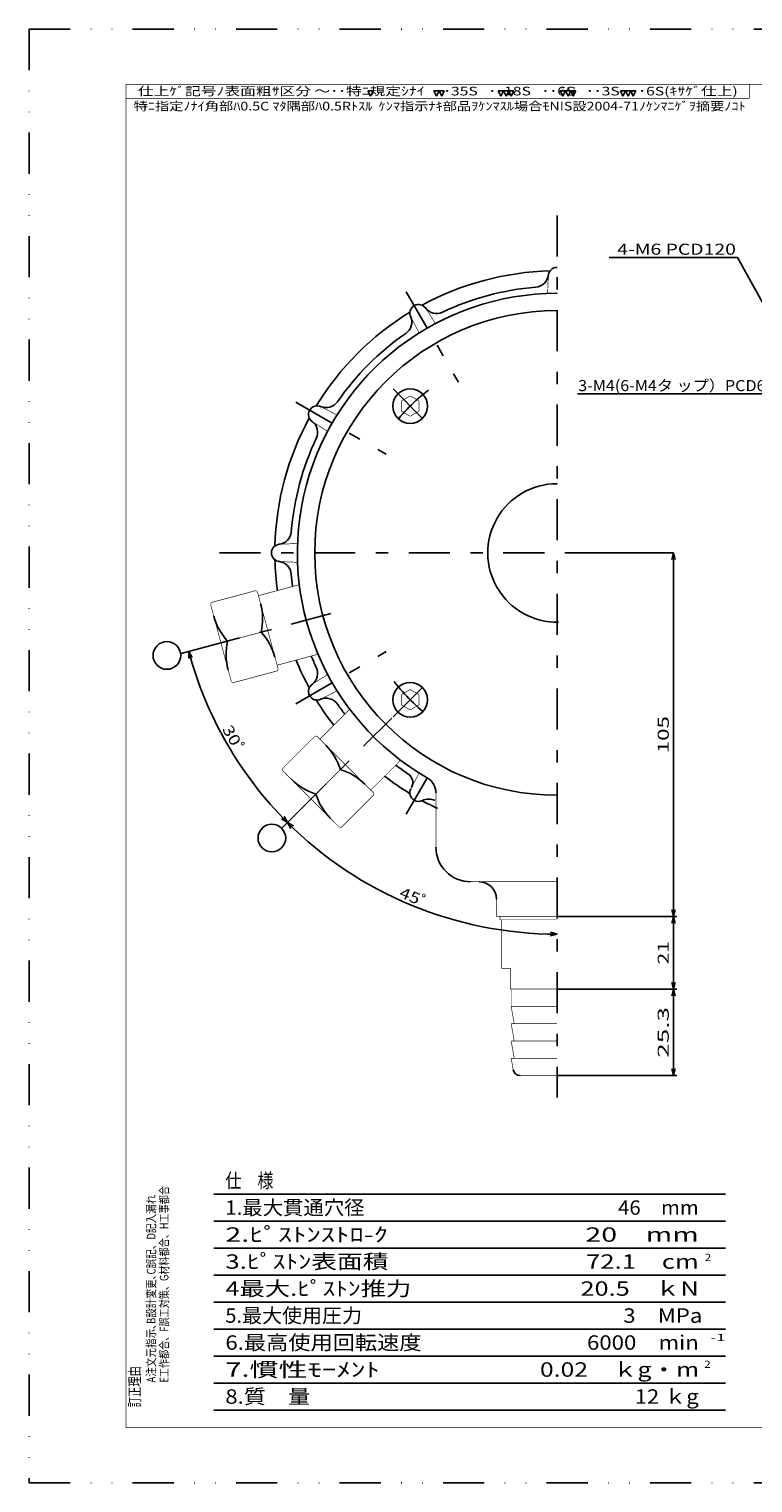
# Model space of a CAD drawing. Extents: x -297 to 297, y -210 to 210.
# Drawn here: x -297 to -88, y -210 to 210 of the extents above; entities that cross this region are included whole.
import ezdxf
from ezdxf.enums import TextEntityAlignment as Align

# ---------------------------------------------------------------- set-up
doc = ezdxf.new("R2010")
doc.units = 0
doc.linetypes.add('CENTER', pattern=[27.324, 11.88, -5.94, 3.564, -5.94])
doc.linetypes.add('DIVIDE', pattern=[29.7, 11.88, -5.94, 0, -5.94, 0, -5.94])
doc.layers.get('0').update_dxf_attribs({"linetype": 'CONTINUOUS'})
doc.layers.add('LAYER0014', color=7, linetype='CONTINUOUS')
doc.styles.get("Standard").update_dxf_attribs({"font": 'txt.shx', "width": 0.714286, "bigfont": 'bigfont.shx'})

# ---------------------------------------------------------------- blocks, each defined once
blk = doc.blocks.new('GROUP_1')
at = {"color": 9, "linetype": 'CONTINUOUS', "const_width": 0.18}
for points in [[(-122.47, 190.66), (-123.22, 192.16)], [(-123.22, 192.16), (-121.72, 192.16)], [(-121.72, 192.16), (-122.47, 190.66)]]:
    blk.add_lwpolyline(points, dxfattribs=at)
blk = doc.blocks.new('_OPEN30')
at = {"layer": 'LAYER0014', "color": 0, "linetype": 'CONTINUOUS'}
for q in [(-0.97, 0.26), (-0.97, -0.26)]:
    blk.add_line((0, 0), q, dxfattribs=at)

msp = doc.modelspace()

# ---------------------------------------------------------------- linework, layer by layer
at = {"color": 3, "linetype": 'DIVIDE'}
for p, q in [((-297, 210), (297, 210)), ((-297, 210), (-297, -210)), ((-297, -210), (297, -210))]:
    msp.add_line(p, q, dxfattribs=at)
at = {"color": 4, "linetype": 'CONTINUOUS'}
for p, q in [((-199.1493, 192.1588), (-198.3993, 190.6588)), ((-199.1493, 192.1588), (-197.6493, 192.1588)), ((-198.3993, 190.6588), (-197.6493, 192.1588)), ((-180.0694, 192.1588), (-179.3194, 190.6588)), ((-180.0694, 192.1588), (-177.0694, 192.1588)), ((-179.3194, 190.6588), (-178.5694, 192.1588)), ((-178.5694, 192.1588), (-177.8194, 190.6589)), ((-177.8194, 190.6588), (-177.0694, 192.1588)), ((-161.4685, 192.1588), (-160.7185, 190.6588)), ((-161.4685, 192.1588), (-156.9685, 192.1588)), ((-160.7185, 190.6588), (-159.9685, 192.1588)), ((-159.9685, 192.1588), (-159.2185, 190.6588)), ((-159.2185, 190.6588), (-158.4685, 192.1588)), ((-158.4685, 192.1588), (-157.7185, 190.6588)), ((-157.7185, 190.6588), (-156.9685, 192.1588)), ((-143.5545, 192.1588), (-142.8045, 190.6588)), ((-143.5545, 192.1588), (-139.0545, 192.1588)), ((-142.8045, 190.6588), (-142.0545, 192.1588)), ((-142.0545, 192.1588), (-141.3045, 190.6588)), ((-141.3045, 190.6588), (-140.5545, 192.1588)), ((-140.5545, 192.1588), (-139.8045, 190.6588)), ((-139.8045, 190.6588), (-139.0545, 192.1588)), ((-126.2153, 192.1588), (-125.4653, 190.6588)), ((-126.2153, 192.1588), (-121.7153, 192.1588)), ((-125.4653, 190.6588), (-124.7153, 192.1588)), ((-124.7153, 192.1588), (-123.9653, 190.6588)), ((-123.9653, 190.6588), (-123.2153, 192.1588)), ((-123.2153, 192.1588), (-122.4653, 190.6588)), ((-122.4653, 190.6588), (-121.7153, 192.1588)), ((-92.4158, 144.0036), (-129.4455, 144.0036)), ((-78.3333, 118.6667), (-92.4158, 144.0036)), ((-138.5581, 104.6104), (-79.1284, 104.6104)), ((-243.5953, -126.5583), (-95.8896, -126.5583)), ((-243.5953, -134.3559), (-95.8896, -134.3559)), ((-243.5953, -142.1535), (-95.8896, -142.1535)), ((-243.5953, -149.9511), (-95.8896, -149.9511)), ((-243.5953, -157.7487), (-95.8896, -157.7487)), ((-243.5953, -165.5463), (-95.8896, -165.5463)), ((-243.5953, -173.3439), (-95.8896, -173.3439)), ((-243.5953, -181.1415), (-95.8896, -181.1415)), ((-243.5953, -188.9391), (-95.8896, -188.9391))]:
    msp.add_line(p, q, dxfattribs=at)
at = {"color": 7, "linetype": 'CENTER'}
for p, q in [((-144.5, 156.1667), (-144.5, -98.6667)), ((-188.0531, 134.1028), (-172.9816, 107.9982)), ((-191.8762, 106.0427), (-181.9767, 96.1433)), ((-219.9362, 102.2198), (-193.8315, 87.1482)), ((-242, 58.6667), (-139.5, 58.6667)), ((-247.6725, 31.0216), (-209.7, 41.1963)), ((-219.9362, 15.1136), (-193.8315, 30.1851)), ((-191.8762, 11.2906), (-181.9768, 21.1901)), ((-219.6799, -16.5131), (-192.2298, 10.9371)), ((-188.0531, -16.7695), (-180.9112, -4.3994))]:
    msp.add_line(p, q, dxfattribs=at)
at = {"color": 3, "linetype": 'CONTINUOUS', "const_width": 0.18}
for points in [[(-269, 194), (-269, -194)], [(-269, 194), (269, 194)], [(-89, 194), (-89, 190)], [(-269, 190), (-89, 190)], [(-147.2228, 133.6172), (-146.9976, 138.7757)], [(-184.411, 122.3635), (-186.7175, 126.7943)], [(-182.3915, 129.2919), (-179.6172, 124.9372)], [(-212.6277, 100.8842), (-208.0477, 98.5)], [(-189.4812, 102.568), (-186.9264, 104.043)], [(-189.4812, 99.6181), (-189.4812, 102.5681)], [(-186.9264, 104.0431), (-184.3716, 102.5681)], [(-184.3716, 102.5681), (-184.3716, 99.6181)], [(-210.7705, 93.7839), (-215.1253, 96.5582)], [(-186.9264, 98.1431), (-189.4812, 99.6181)], [(-184.3716, 99.618), (-186.9264, 98.143)], [(-224.6091, 61.1643), (-219.6186, 61.3822)], [(-219.4506, 55.9438), (-224.6091, 56.1691)], [(-244.4025, 44.3212), (-231.4372, 47.7952)], [(-231.0292, 47.3868), (-231.4374, 47.795)], [(-225.0762, 25.1707), (-231.0291, 47.387)], [(-230.7443, 46.3245), (-218.9363, 49.4884)], [(-238.5992, 21.5472), (-244.5521, 43.7635)], [(-244.552, 43.7635), (-244.4026, 44.3212)], [(-239.6437, 33.173), (-229.9844, 35.7612)], [(-225.3609, 26.2332), (-213.5529, 29.3972)], [(-225.2256, 24.613), (-225.0762, 25.1707)], [(-238.1911, 21.1388), (-238.5993, 21.547)], [(-238.1909, 21.139), (-225.2256, 24.613)], [(-215.1253, 20.7752), (-210.7705, 23.5495)], [(-208.0477, 18.8334), (-212.6277, 16.4492)], [(-189.4812, 17.7153), (-186.9264, 19.1903)], [(-189.4812, 14.7653), (-189.4812, 17.7153)], [(-186.9264, 19.1903), (-184.3716, 17.7153)], [(-184.3716, 17.7153), (-184.3716, 14.7653)], [(-213.0186, 4.8558), (-204.3745, 13.4998)], [(-186.9264, 13.2902), (-189.4812, 14.7652)], [(-184.3716, 14.7652), (-186.9264, 13.2902)], [(-223.8453, -3.7082), (-214.3541, 5.783)], [(-213.7965, 5.6336), (-214.3541, 5.7831)], [(-197.5329, -10.6298), (-213.7964, 5.6337)], [(-223.696, -4.2659), (-223.8454, -3.7082)], [(-207.4324, -20.5293), (-223.6959, -4.2658)], [(-214.15, -10.9834), (-207.0789, -3.9123)], [(-198.3107, -9.852), (-189.6667, -1.208)], [(-186.7175, -9.461), (-184.3333, -4.881)], [(-206.8748, -20.6787), (-197.3835, -11.1875)], [(-197.3836, -11.1875), (-197.533, -10.6298)], [(-179.5, -10.6154), (-179.5, -26.3333)], [(-206.8748, -20.6787), (-207.4325, -20.5293)], [(-169.5, -36.3333), (-144.5, -36.3333)], [(-162, -41.3333), (-162, -46.3333)], [(-162, -46.3333), (-144.5, -46.3333)], [(-161, -46.3333), (-161, -47.3333)], [(-161, -47.3333), (-144.5, -47.3333)], [(-160.5, -47.3333), (-160.5, -61.3333)], [(-160.5, -61.3333), (-158, -61.3333)], [(-158, -61.3333), (-158, -67.3333)], [(-158, -67.3333), (-144.5, -67.3333)], [(-157.75, -67.3333), (-157.75, -72.3333)], [(-157.75, -72.3333), (-144.5, -72.3333)], [(-157.7499, -72.3333), (-156.8683, -77.3333)], [(-157.75, -77.3333), (-144.5, -77.3333)], [(-157.7499, -77.3333), (-156.8683, -82.3333)], [(-157.75, -82.3333), (-144.5, -82.3333)], [(-157.7498, -82.3333), (-156.8682, -87.3333)], [(-157.75, -87.3333), (-144.5, -87.3333)], [(-157.7499, -87.3333), (-157.1597, -90.6806)], [(-155.1902, -92.3333), (-144.5, -92.3333)], [(-269, -194), (269, -194)]]:
    msp.add_lwpolyline(points, dxfattribs=at)
at = {"color": 3, "linetype": 'CONTINUOUS'}
for centre in [(-186.9264, 101.0931), (-186.9264, 16.2403)]:
    msp.add_circle(centre, 5, dxfattribs=at)
at = {"color": 4, "linetype": 'CONTINUOUS'}
for centre in [(-257.1926, 29.0398), (-226.878, -23.7113)]:
    msp.add_circle(centre, 4, dxfattribs=at)
at = {"color": 3, "linetype": 'CONTINUOUS'}
for centre, radius, start, end in [((-144.5, 58.6666), 81.5, 91.419207, 118.580827), ((-150.9738, 139.4075), 4, 274.584209, 357.499904), ((-144.5, 138.6666), 2.5, 89.999982, 177.50006), ((-144.5, 58.6666), 77, 94.584221, 115.427424), ((-144.5, 58.6667), 75, 90.000002, 239.999952), ((-184.5, 127.9487), 2.5, 32.499963, 119.999976), ((-144.5, 58.6667), 70, 90.000002, 270.000001), ((-144.5, 58.6666), 81.5, 121.419207, 148.580834), ((-190.4634, 125.3627), 4, 304.572568, 383.443509), ((-184.5, 127.9487), 2.5, 119.999976, 207.500054), ((-179.2787, 131.8202), 4, 216.556479, 295.427412), ((-144.5, 58.6666), 77, 124.57261, 145.427432), ((-213.782, 98.6666), 2.5, 62.49996, 149.99997), ((-211.196, 104.6301), 4, 246.556473, 325.427369), ((-144.5, 58.6666), 81.5, 151.419201, 178.580828), ((-213.782, 98.6666), 2.5, 149.99997, 237.500048), ((-217.6535, 93.4454), 4, 334.572589, 413.443505), ((-144.5, 58.6666), 77, 154.572604, 175.427426), ((-144.5, 58.6666), 20, 90, 271.109238), ((-225.2422, 65.1241), 4, 276.556528, 355.427388), ((-224.5, 58.6666), 2.5, 92.499961, 179.999978), ((-224.5, 58.6666), 2.5, 179.999978, 267.500042), ((-144.5, 58.6666), 81.5, 181.419158, 187.668631), ((-225.2422, 52.2092), 4, 4.572612, 83.443472), ((-144.5, 58.6667), 77, 184.572574, 187.177478), ((-246.5439, 39.6063), 17, 346.927503, 375.000031), ((-227.2254, 44.7827), 17, 195.000006, 223.072548), ((-242.4028, 24.1515), 17, 15.000031, 43.072491), ((-223.0843, 29.3279), 17, 166.927528, 194.999988), ((-144.5, 58.6666), 81.5, 202.331317, 208.580771), ((-144.5, 58.6667), 77, 202.762349, 205.427396), ((-217.6535, 23.8879), 4, 306.556389, 385.427387), ((-213.782, 18.6666), 2.5, 122.499962, 209.999985), ((-213.782, 18.6666), 2.5, 210.000003, 297.500081), ((-144.5, 58.6666), 81.5, 211.419166, 217.668714), ((-211.196, 12.7032), 4, 34.57259, 113.443616), ((-144.5, 58.6666), 77, 214.572568, 215.277512), ((-144.5, 58.6667), 77, 214.572568, 217.237704), ((-223.3424, -8.862), 17, 16.927504, 45.000032), ((-212.0287, -20.1758), 17, 45.000032, 73.072492), ((-144.5, 58.6667), 77, 232.762433, 236.048099), ((-209.2003, 5.2801), 17, 225.000013, 253.072542), ((-144.5, 58.6666), 81.5, 232.3314, 238.580793), ((-189.1797, -7.6939), 3, 332.500035, 416.048085), ((-184.5, -10.6154), 5, 0, 60.000002), ((-197.8866, -6.0336), 17, 196.92754, 225.000013), ((-184.5, -10.6154), 2.5, 152.49997, 240.000007), ((-181.5903, -16.4277), 4, 62.947461, 116.592654), ((-184.5, -10.6154), 2.5, 240.000024, 296.592636), ((-144.5, 58.6666), 81.5, 241.419173, 244.918471), ((-169.5, -26.3333), 10, 179.999978, 270.000028), ((-167, -41.3333), 5, 0, 89.999982), ((-155.1902, -90.3333), 2, 190.00002, 270.000018)]:
    msp.add_arc(centre, radius, start, end, dxfattribs=at)
at = {"color": 7, "linetype": 'CENTER'}
for centre, start, end in [((-148.0355, 62.2022), 127.702886, 143.036346), ((-148.0355, 55.1311), 217.702844, 233.136203)]:
    msp.add_arc(centre, 55, start, end, dxfattribs=at)
at = {"layer": 'LAYER0014', "color": 4, "linetype": 'CONTINUOUS'}
for p, q in [((-110.8716, 58.6667), (-139.5, 58.6667)), ((-110.8716, -46.3333), (-110.8716, 58.6667)), ((-247.6725, 31.0217), (-253.085, 29.5714)), ((-219.6799, -16.5131), (-223.9899, -20.8229)), ((-144.5, -46.3333), (-109.8716, -46.3333)), ((-110.8716, -67.3333), (-110.8716, -46.3333)), ((-144.5, -67.3333), (-109.8716, -67.3333)), ((-110.8716, -92.3333), (-110.8716, -67.3333)), ((-144.5, -92.3333), (-109.8716, -92.3333))]:
    msp.add_line(p, q, dxfattribs=at)
for centre, start, end in [((-144.5, 58.6666), 194.999978, 224.999959), ((-144.5, 58.6667), 224.999959, 270.000018)]:
    msp.add_arc(centre, 110.1295, start, end, dxfattribs=at)

# ---------------------------------------------------------------- block references
at = {"linetype": 'CONTINUOUS'}
msp.add_blockref('GROUP_1', (0, 0), dxfattribs=at)
at = {"layer": 'LAYER0014', "color": 4, "linetype": 'CONTINUOUS', "xscale": 1.99999841, "yscale": 2.00000573}
for p, rotation in [((-110.8716, 58.6667), 90), ((-250.8769, 30.1631), 105.52023624), ((-222.3734, -19.2066), 314.47970077), ((-222.3734, -19.2066), 135.52021659), ((-110.8716, -46.3333), 270), ((-110.8716, -46.3333), 90), ((-144.5, -51.4629), 359.47976008), ((-110.8716, -67.3333), 270), ((-110.8716, -67.3333), 90), ((-110.8716, -92.3333), 270)]:
    msp.add_blockref('_OPEN30', p, dxfattribs=dict(at, rotation=rotation))

# ---------------------------------------------------------------- texts
at = {"color": 3}
for s, height, width, p, p2 in [(' 仕上ｹﾞ記号ﾉ表面粗ｻ区分 ～･･特ﾆ規定ｼﾅｲ   ･･35S   ･･18S   ･･6S   ･･3S   ･･6S(ｷｻｹﾞ仕上)', 2.5, 0.714286, (-266.5893, 190.8343), (-92.3036, 190.8343)), ('ｹ ﾝ ﾏ', 0.9, 0.714286, (-143.3759, 192.3755), (-139.1331, 192.3755)), ('特ﾆ指定ﾉﾅｲ角部ﾊ0.5C ﾏﾀ隅部ﾊ0.5Rﾄｽﾙ  ｹﾝﾏ指示ﾅｷ部品ｦｹﾝﾏｽﾙ場合ﾓNIS設2004-71ﾉｹﾝﾏﾆｹﾞｦ摘要ﾉｺﾄ', 2.5, 0.714286, (-266.8026, 186.4861), (-90.0169, 186.4861)), ('4-M6 PCD120', 3.2, 0.714286, (-127.1191, 144.8036), (-92.8334, 144.8036)), ('3-M4(6-M4タ ップ）PCD63', 3.2, 0.714286, (-138.3869, 105.4104), (-81.7012, 105.4104)), ('仕\u3000様', 4.15872, 0.879121, (-240.3049, -124.7388), (-226.412, -124.7388)), ('1.最大貫通穴径\u3000\u3000\u3000 \u3000\u3000\u3000\u3000\u3000\u3000\u3000 \u3000\u300046\u3000mm', 4.15872, 0.879121, (-240.3049, -132.5364), (-103.5698, -132.5364)), ('2.ﾋﾟｽﾄﾝｽﾄﾛ-ｸ\u3000    \u3000\u3000\u3000\u3000\u300020\u3000mm', 4.15872, 0.879121, (-240.3049, -140.334), (-103.5698, -140.334)), ('3.ﾋﾟｽﾄﾝ表面積\u3000\u3000\u3000   \u3000\u3000\u3000\u300072.1\u3000cm', 4.15872, 0.879121, (-240.3049, -148.1316), (-103.5698, -148.1316)), ('2', 2.0794, 0.879121, (-101.8097, -145.886), (-99.9817, -145.886)), ('4最大.ﾋﾟｽﾄﾝ推力 \u3000\u3000\u3000\u3000 \u3000 \u300020.5\u3000ｋN', 4.15872, 0.879121, (-240.3049, -155.9292), (-103.5698, -155.9292)), ('5.最大使用圧力', 4.15872, 0.879121, (-240.3049, -163.7268), (-200.8199, -163.7268)), ('\u30003\u3000MPa', 4.15872, 0.879121, (-131.7783, -163.7268), (-102.5302, -163.7268)), ('6.最高使用回転速度\u3000\u3000\u3000  \u3000\u3000\u3000\u30006000\u3000min', 4.15872, 0.879121, (-240.3049, -171.5244), (-103.5698, -171.5244)), ('-1', 2.07936, 0.879121, (-100.2062, -169.0273), (-95.8189, -169.0273)), ('7.慣性ﾓｰﾒﾝﾄ', 4.15872, 0.879121, (-240.3049, -179.322), (-195.7015, -179.322)), ('\u3000     \u3000\u3000\u3000\u3000\u3000\u3000\u30000.02\u3000ｋg・m', 4.15872, 0.879121, (-214.6084, -179.322), (-103.4654, -179.322)), ('2', 2.0794, 0.879121, (-101.9729, -176.7581), (-100.1449, -176.7581)), ('8.質\u3000量\u3000\u3000\u3000   \u3000\u3000\u3000\u3000\u3000\u3000\u3000\u3000\u3000\u3000\u300012 ｋg', 4.15872, 0.879121, (-240.3049, -187.1196), (-103.5698, -187.1196))]:
    msp.add_text(s, height=height, dxfattribs=dict(at, width=width)).set_placement(p, p2, align=Align.FIT)
at = {"color": 3, "width": 0.714286}
for s, height, p, p2 in [('E工作都合、F誤工対策、G材料都合、H工事都合', 2.5, (-256.7407, -181.0071), (-256.7407, -124.2214)), ('A注文元指示､B設計変更､C誤記、D記入漏れ', 2.5, (-260.4907, -181.0071), (-260.4907, -126.7214)), ('訂正理由', 3.2, (-264.9, -188.1429), (-264.9, -176.2571))]:
    msp.add_text(s, height=height, rotation=90, dxfattribs=at).set_placement(p, p2, align=Align.FIT)
at = {"layer": 'LAYER0014', "color": 3}
for s, rotation, width, p, p2 in [('30ﾟ', -60.1, 0.714286, (-241.3463, 7.7655), (-237.0166, 0.2359)), ('105', 90, 0.879121, (-112.2254, 0.8216), (-112.2254, 11.5117)), ('45ﾟ', -22.5, 0.714286, (-190.3509, -40.6787), (-182.3263, -44.0026)), ('21', 90, 0.879121, (-112.2254, -60.2092), (-112.2254, -53.4575)), ('25.3', 90, 0.879121, (-112.2254, -87.1476), (-112.2254, -72.5191))]:
    msp.add_text(s, height=3.2, rotation=rotation, dxfattribs=dict(at, width=width)).set_placement(p, p2, align=Align.FIT)

doc.saveas('drawing.dxf')
